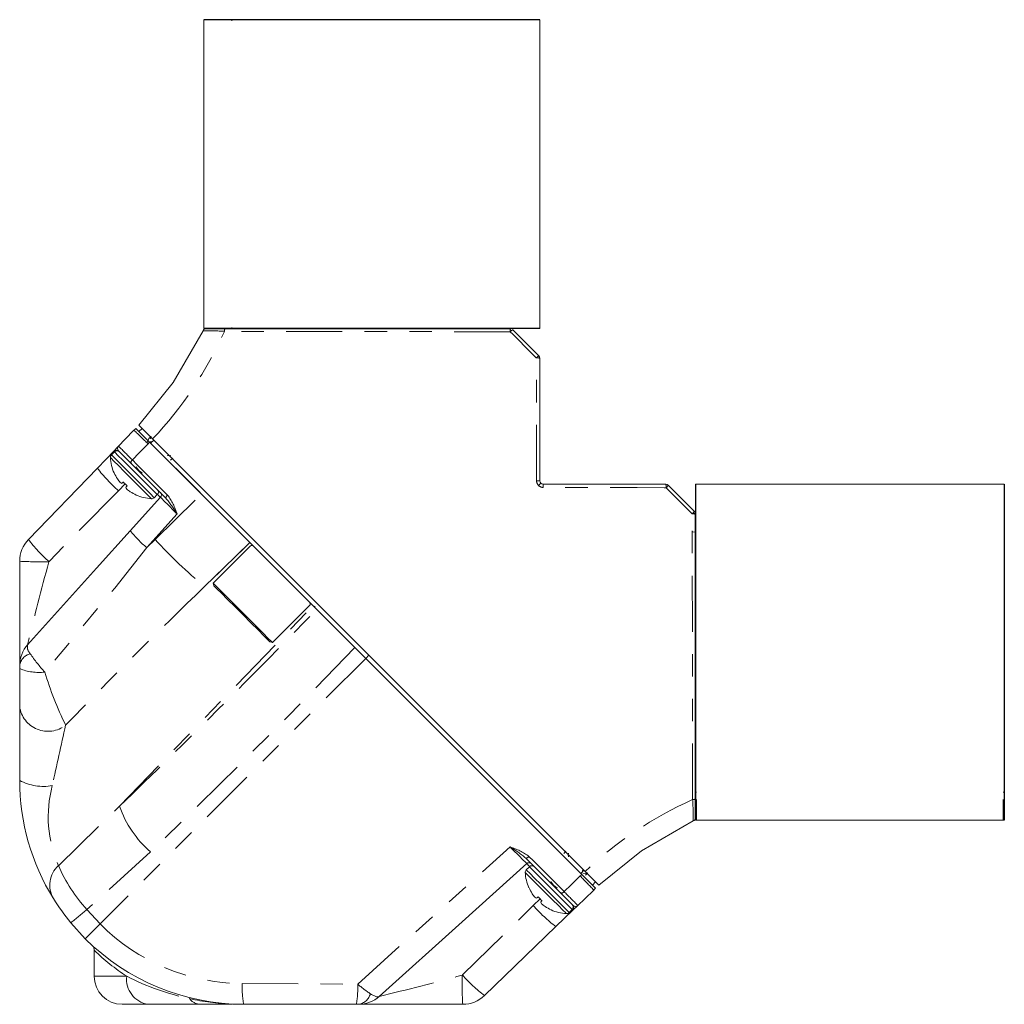
# Model space of a CAD drawing. Units: inches. Extents: x -28.34 to -20.93, y 11.19 to 18.61.
# Drawn here: x -28.34 to -23.95, y 11.19 to 15.59 of the extents above; entities that cross this region are included whole.
import ezdxf

# ---------------------------------------------------------------- set-up
doc = ezdxf.new("R2010")
doc.units = ezdxf.units.IN
doc.header["$MEASUREMENT"] = 0
doc.linetypes.add('SLD-Phantom', pattern=[0.5, 0.25, -0.05, 0.05, -0.05, 0.05, -0.05])
doc.linetypes.add('SLD-Solid', pattern=[0])

msp = doc.modelspace()

# ---------------------------------------------------------------- linework, layer by layer
at = {"color": 7, "linetype": 'SLD-Solid', "lineweight": 15}
for p, q in [((-27.5218, 15.5913), (-27.5218, 14.2133)), ((-27.5218, 14.2133), (-27.5218, 15.5913)), ((-27.3968, 15.5867), (-27.3968, 15.5929)), ((-26.0218, 15.5913), (-26.0218, 14.2133)), ((-26.0218, 14.2133), (-26.0218, 15.5913)), ((-27.5122, 14.2117), (-27.4274, 14.2117)), ((-27.4274, 14.2117), (-26.153, 14.2117)), ((-27.4205, 14.2117), (-27.4176, 14.2117)), ((-27.3968, 14.2179), (-27.3968, 14.2117)), ((-26.1424, 14.2073), (-26.0262, 14.0911)), ((-26.0218, 14.0805), (-26.0218, 13.5329)), ((-27.7981, 13.7668), (-27.8122, 13.7527)), ((-27.7675, 13.7217), (-27.7752, 13.7053)), ((-27.7578, 13.7314), (-27.7675, 13.7217)), ((-27.761, 13.7205), (-27.7578, 13.7314)), ((-27.5394, 13.4799), (-27.7604, 13.7009)), ((-27.7582, 13.6986), (-27.7596, 13.7095)), ((-27.9976, 13.5895), (-27.9235, 13.6663)), ((-27.9212, 13.662), (-27.9347, 13.6485)), ((-27.6609, 13.6345), (-27.6706, 13.6248)), ((-28.3054, 13.2708), (-27.9976, 13.5895)), ((-27.6919, 13.4555), (-27.8486, 13.6122)), ((-27.8461, 13.6127), (-27.8433, 13.607)), ((-27.9228, 13.5682), (-27.9232, 13.5681)), ((-26.0278, 13.5118), (-26.0174, 13.5223)), ((-26.0068, 13.5179), (-25.4592, 13.5179)), ((-25.4486, 13.5135), (-25.3323, 13.3973)), ((-25.3263, 13.5179), (-23.9484, 13.5179)), ((-23.9484, 13.5179), (-25.3263, 13.5179)), ((-27.8512, 13.3094), (-27.716, 13.4596)), ((-27.7438, 13.4575), (-27.7303, 13.4711)), ((-25.3355, 13.3878), (-25.3279, 13.3827)), ((-25.3279, 13.3867), (-25.3279, 12.1123)), ((-25.3381, 13.3044), (-25.3279, 13.3036)), ((-27.3149, 13.2412), (-27.4805, 13.0756)), ((-28.3447, 12.7084), (-28.3447, 13.1735)), ((-27.4805, 13.0756), (-27.4775, 13.0644)), ((-27.2154, 12.8104), (-27.0497, 12.976)), ((-27.2265, 12.8134), (-27.2154, 12.8104)), ((-26.7996, 12.74), (-26.8473, 12.7878)), ((-26.7996, 12.74), (-26.8376, 12.778)), ((-28.3447, 12.6941), (-28.3447, 12.7084)), ((-28.3447, 12.5246), (-28.3447, 12.6941)), ((-28.3447, 12.195), (-28.3447, 12.5246)), ((-25.3217, 12.1429), (-25.3279, 12.1429)), ((-23.9529, 12.1429), (-23.9467, 12.1429)), ((-25.3279, 12.122), (-25.3279, 12.1179)), ((-25.3279, 12.1123), (-25.3279, 12.0274)), ((-25.3217, 12.0179), (-25.3217, 12.1093)), ((-23.9529, 12.0179), (-23.9529, 12.1093)), ((-25.3263, 12.0179), (-23.9484, 12.0179)), ((-23.9484, 12.0179), (-25.3263, 12.0179)), ((-25.9051, 11.8788), (-25.9148, 11.8691)), ((-25.9274, 11.6911), (-26.0841, 11.8478)), ((-26.0686, 11.8094), (-26.0821, 11.7958)), ((-25.8361, 11.7807), (-25.8403, 11.7813)), ((-25.8082, 11.7819), (-25.818, 11.7722)), ((-25.7728, 11.7415), (-25.787, 11.7274)), ((-25.9327, 11.6963), (-25.9199, 11.692)), ((-25.9715, 11.6165), (-25.9715, 11.6169)), ((-25.8734, 11.6162), (-25.9502, 11.542)), ((-25.8912, 11.6049), (-25.8777, 11.6184)), ((-28.0518, 11.4879), (-28.1164, 11.559)), ((-25.9502, 11.542), (-26.2689, 11.2343)), ((-28.0219, 11.4592), (-28.0213, 11.4587)), ((-28.0119, 11.4356), (-28.0119, 11.32)), ((-27.7714, 11.195), (-27.8869, 11.195)), ((-27.5411, 11.195), (-27.7714, 11.195)), ((-27.3967, 11.195), (-27.5411, 11.195)), ((-26.8409, 11.195), (-27.3447, 11.195)), ((-26.8312, 11.195), (-26.8409, 11.195)), ((-26.3661, 11.195), (-26.8312, 11.195))]:
    msp.add_line(p, q, dxfattribs=at)
for p, q in [((-26.0218, 15.5913), (-27.5218, 15.5913)), ((-26.0218, 15.5913), (-27.5218, 15.5913)), ((-26.0218, 14.2133), (-27.5218, 14.2133)), ((-26.0218, 14.2133), (-27.5218, 14.2133)), ((-25.3263, 13.5179), (-25.3263, 12.0179)), ((-25.3263, 13.5179), (-25.3263, 12.0179)), ((-23.9484, 13.5179), (-23.9484, 12.0179)), ((-23.9484, 13.5179), (-23.9484, 12.0179))]:
    msp.add_line(p, q)
at = {"color": 252, "linetype": 'SLD-Phantom', "lineweight": 0}
for p, q in [((-27.7463, 13.715), (-27.7604, 13.7009)), ((-27.9347, 13.6485), (-27.8393, 13.553)), ((-27.8232, 13.5948), (-27.8271, 13.5908)), ((-27.8257, 13.5665), (-27.7303, 13.4711)), ((-27.7975, 13.5691), (-27.8015, 13.5651)), ((-27.8742, 13.5191), (-27.9036, 13.4887)), ((-27.9036, 13.4887), (-27.8736, 13.5186)), ((-27.6421, 13.385), (-27.7772, 13.2348)), ((-27.7772, 13.2348), (-27.7401, 13.2713)), ((-27.3171, 13.2575), (-27.5191, 13.0608)), ((-27.5191, 13.0608), (-27.3163, 13.2567)), ((-27.899, 12.0797), (-27.0342, 12.9747)), ((-27.0256, 12.9724), (-27.0289, 12.9693)), ((-26.7855, 12.7542), (-26.7996, 12.74)), ((-26.7996, 12.74), (-27.9859, 11.5537)), ((-28.172, 11.8141), (-27.899, 12.0797)), ((-27.7602, 11.8761), (-28.0442, 11.6178)), ((-26.0686, 11.8094), (-25.9731, 11.7139)), ((-25.8246, 11.7933), (-25.8388, 11.7792)), ((-25.9705, 11.7421), (-25.9745, 11.7382)), ((-25.9866, 11.7004), (-25.8912, 11.6049)), ((-25.9449, 11.7165), (-25.9489, 11.7125)), ((-26.051, 11.636), (-26.021, 11.666)), ((-26.051, 11.636), (-26.0205, 11.6655)), ((-28.0518, 11.4879), (-27.9859, 11.5537)), ((-28.0119, 11.32), (-27.8666, 11.32))]:
    msp.add_line(p, q, dxfattribs=at)
at = {"color": 7, "linetype": 'SLD-Solid', "lineweight": 15, "flags": 128}
for points in [[(-27.8126, 13.7813), (-27.6589, 13.9713), (-27.5258, 14.2031)], [(-27.8346, 13.7583), (-27.8307, 13.7624), (-27.8264, 13.7668)], [(-27.8264, 13.7668), (-27.8214, 13.7618), (-27.807, 13.7474), (-27.7848, 13.7253), (-27.7648, 13.7052)], [(-27.7509, 13.7196), (-27.7773, 13.746), (-27.7977, 13.7664), (-27.8098, 13.7785), (-27.8126, 13.7813)], [(-27.903, 13.6875), (-27.8734, 13.7181), (-27.8346, 13.7583)], [(-27.7604, 13.7009), (-27.7813, 13.7217), (-27.7979, 13.7383), (-27.8085, 13.749), (-27.8122, 13.7527)], [(-27.7509, 13.7196), (-27.5267, 13.4954), (-27.206, 13.1747), (-26.9967, 12.9654), (-26.7855, 12.7542)], [(-27.9235, 13.6663), (-27.9233, 13.6664), (-27.9077, 13.6826), (-27.903, 13.6875)], [(-27.5328, 13.4733), (-27.6627, 13.6031), (-27.7648, 13.7052)], [(-27.8486, 13.6122), (-27.8663, 13.6299), (-27.8858, 13.6494), (-27.8984, 13.6621), (-27.9028, 13.6665)], [(-27.6696, 13.6461), (-27.6774, 13.6441), (-27.6855, 13.6462)], [(-27.8818, 13.5271), (-27.8828, 13.5263), (-27.8838, 13.5255), (-27.8847, 13.5247), (-27.8856, 13.524), (-27.8864, 13.5234), (-27.8872, 13.5227), (-27.8879, 13.5222), (-27.8885, 13.5216)], [(-27.8706, 13.5037), (-27.8701, 13.5044), (-27.8695, 13.5051), (-27.8689, 13.5058), (-27.8683, 13.5067), (-27.8675, 13.5075), (-27.8668, 13.5085), (-27.866, 13.5095), (-27.8651, 13.5105)], [(-27.8241, 13.4691), (-27.8241, 13.4691), (-27.8241, 13.4692), (-27.8241, 13.4693), (-27.8241, 13.4695)], [(-27.5328, 13.4733), (-27.4736, 13.414), (-27.4164, 13.3568), (-27.3676, 13.308), (-27.3327, 13.2731), (-27.3171, 13.2575)], [(-26.853, 12.7934), (-27.119, 13.0594), (-27.4393, 13.3797), (-27.5231, 13.4635)], [(-28.3093, 12.8006), (-28.001, 13.143), (-27.8512, 13.3094)], [(-27.4805, 13.0756), (-27.4792, 13.0742), (-27.4692, 13.0643), (-27.4503, 13.0453), (-27.4237, 13.0188), (-27.3916, 12.9866), (-27.3562, 12.9512), (-27.3202, 12.9152), (-27.2862, 12.8813), (-27.2569, 12.8519), (-27.2343, 12.8293), (-27.2201, 12.8151), (-27.2154, 12.8104)], [(-27.2265, 12.8134), (-27.2272, 12.8141), (-27.236, 12.8229), (-27.2542, 12.8411), (-27.2803, 12.8672), (-27.3122, 12.8991), (-27.3474, 12.9343), (-27.3829, 12.9698), (-27.4159, 13.0028), (-27.4438, 13.0307), (-27.4642, 13.0511), (-27.4755, 13.0624), (-27.4775, 13.0644)], [(-27.014, 12.9544), (-26.9987, 12.9391), (-26.9613, 12.9018), (-26.9108, 12.8512), (-26.8473, 12.7878)], [(-26.7855, 12.7542), (-26.4593, 12.428), (-26.1369, 12.1056), (-25.82, 11.7888)], [(-25.8345, 11.7749), (-26.1055, 12.0459), (-26.3759, 12.3163), (-26.5879, 12.5284), (-26.7996, 12.74)], [(-25.8388, 11.7792), (-26.1599, 12.1003), (-26.4802, 12.4206), (-26.7996, 12.74)], [(-25.3366, 12.0139), (-25.5683, 11.8807), (-25.7584, 11.7271)], [(-25.8935, 11.8542), (-25.8956, 11.8622), (-25.8936, 11.8701)], [(-26.0801, 11.8236), (-26.3689, 11.5636), (-26.739, 11.2304)], [(-25.821, 11.7915), (-25.8248, 11.7914), (-25.8328, 11.7935)], [(-25.7584, 11.7271), (-25.7633, 11.7321), (-25.7777, 11.7465), (-25.7999, 11.7687), (-25.82, 11.7888)], [(-25.8345, 11.7749), (-25.8081, 11.7485), (-25.7877, 11.7281), (-25.7756, 11.716), (-25.7728, 11.7133)], [(-25.8082, 11.7819), (-25.8197, 11.7786), (-25.8293, 11.7799)], [(-26.0702, 11.7155), (-26.0703, 11.7155), (-26.0704, 11.7155), (-26.0705, 11.7155), (-26.0705, 11.7155)], [(-25.7813, 11.7051), (-25.8215, 11.6662), (-25.8522, 11.6367)], [(-25.7728, 11.7133), (-25.7773, 11.7089), (-25.7813, 11.7051)], [(-26.0291, 11.6745), (-26.0302, 11.6737), (-26.0312, 11.6729), (-26.0321, 11.6721), (-26.033, 11.6714), (-26.0338, 11.6707), (-26.0346, 11.6701), (-26.0353, 11.6695), (-26.0359, 11.669)], [(-26.018, 11.6511), (-26.0175, 11.6517), (-26.0169, 11.6525), (-26.0163, 11.6532), (-26.0156, 11.654), (-26.0149, 11.6549), (-26.0142, 11.6559), (-26.0134, 11.6568), (-26.0125, 11.6579)], [(-25.8732, 11.6368), (-25.8756, 11.6393), (-25.8863, 11.6499), (-25.9042, 11.6679), (-25.9274, 11.6911)], [(-25.8522, 11.6367), (-25.857, 11.6319), (-25.8732, 11.6163), (-25.8734, 11.6162)], [(-28.0139, 11.4469), (-28.0121, 11.44), (-28.0125, 11.4357)]]:
    msp.add_lwpolyline(points, dxfattribs=at)
at = {"color": 252, "linetype": 'SLD-Phantom', "lineweight": 0, "flags": 128}
for points in [[(-26.1542, 14.1983), (-26.7977, 14.1994), (-26.9306, 14.1996), (-27.4306, 14.2003)], [(-26.0376, 14.0817), (-26.0587, 14.1028), (-26.143, 14.1871), (-26.1542, 14.1983)], [(-26.0366, 13.5331), (-26.0367, 13.5631), (-26.0369, 13.6831), (-26.0376, 14.0817)], [(-27.7715, 13.6982), (-27.8112, 13.6571), (-27.8413, 13.6258)], [(-27.7648, 13.7052), (-27.7648, 13.7052), (-27.7675, 13.7023), (-27.7715, 13.6982)], [(-27.9394, 13.6362), (-27.9366, 13.6334), (-27.9245, 13.6212), (-27.9041, 13.6008), (-27.8775, 13.5743), (-27.8478, 13.5445)], [(-27.9028, 13.6665), (-27.9113, 13.6702), (-27.9234, 13.6664), (-27.9235, 13.6663)], [(-27.9212, 13.662), (-27.9183, 13.6591), (-27.9057, 13.6464), (-27.8844, 13.6252), (-27.8567, 13.5975), (-27.8257, 13.5665)], [(-27.8413, 13.6258), (-27.8433, 13.6237), (-27.8451, 13.6216), (-27.8466, 13.6195), (-27.8478, 13.6175), (-27.8486, 13.6157), (-27.849, 13.6142), (-27.849, 13.613), (-27.8486, 13.6122)], [(-27.8413, 13.6258), (-27.8211, 13.6056), (-27.7398, 13.5243), (-27.6842, 13.4687)], [(-27.8478, 13.5445), (-27.818, 13.5147), (-27.7915, 13.4882), (-27.771, 13.4678), (-27.7589, 13.4556), (-27.7561, 13.4528)], [(-27.8393, 13.553), (-27.8083, 13.522), (-27.7806, 13.4944), (-27.7594, 13.4731), (-27.7467, 13.4605), (-27.7438, 13.4575)], [(-25.458, 13.502), (-25.467, 13.5021), (-25.5867, 13.5023), (-26.0065, 13.503)], [(-25.3413, 13.3854), (-25.3624, 13.4065), (-25.4467, 13.4908), (-25.458, 13.502)], [(-27.9036, 13.4887), (-28.0963, 13.2922), (-28.2137, 13.1723)], [(-27.7401, 13.2713), (-27.5328, 13.4733), (-27.5328, 13.4733)], [(-27.716, 13.4596), (-27.7181, 13.4616), (-27.7242, 13.4678), (-27.729, 13.4725)], [(-25.3393, 12.109), (-25.3403, 12.7452), (-25.3405, 12.885), (-25.3413, 13.3854)], [(-27.7772, 13.2348), (-27.9201, 13.0541), (-28.2324, 12.6785)], [(-26.8473, 12.7878), (-26.8473, 12.7878), (-27.1464, 12.4816), (-27.4492, 12.1791), (-27.7602, 11.8761)], [(-26.8353, 11.2852), (-26.4466, 11.6348), (-26.1546, 11.8976)], [(-26.071, 11.8555), (-26.0505, 11.835), (-25.9689, 11.7534), (-25.9138, 11.6983)], [(-26.0821, 11.7958), (-26.0792, 11.7929), (-26.0666, 11.7803), (-26.0453, 11.759), (-26.0176, 11.7314), (-25.9866, 11.7004)], [(-26.0671, 11.8107), (-26.0718, 11.8154), (-26.078, 11.8216), (-26.0801, 11.8236)], [(-26.0868, 11.7835), (-26.084, 11.7807), (-26.0719, 11.7686), (-26.0514, 11.7482), (-26.0249, 11.7216), (-25.9951, 11.6919)], [(-25.9138, 11.6983), (-25.8825, 11.7285), (-25.8414, 11.7681)], [(-25.8414, 11.7681), (-25.8373, 11.7721), (-25.8345, 11.7749), (-25.8345, 11.7749)], [(-25.9731, 11.7139), (-25.9421, 11.6829), (-25.9145, 11.6553), (-25.8932, 11.634), (-25.8806, 11.6214), (-25.8777, 11.6184)], [(-25.9138, 11.6983), (-25.9159, 11.6963), (-25.9181, 11.6946), (-25.9202, 11.6931), (-25.9221, 11.6919), (-25.9239, 11.6911), (-25.9254, 11.6907), (-25.9266, 11.6907), (-25.9274, 11.6911)], [(-25.9951, 11.6919), (-25.9654, 11.6621), (-25.9388, 11.6356), (-25.9184, 11.6151), (-25.9063, 11.603), (-25.9035, 11.6002)], [(-28.0442, 11.6178), (-27.9859, 11.5537), (-27.9859, 11.5537)], [(-26.3673, 11.3259), (-26.1707, 11.5185), (-26.051, 11.636)], [(-25.8734, 11.6162), (-25.8733, 11.6162), (-25.8695, 11.6283), (-25.8732, 11.6368)], [(-27.3509, 11.2877), (-27.1009, 11.2864), (-26.8353, 11.2852)], [(-26.7787, 11.2422), (-26.7732, 11.2387), (-26.7513, 11.2288), (-26.7442, 11.2282), (-26.7391, 11.2303), (-26.739, 11.2304)]]:
    msp.add_lwpolyline(points, dxfattribs=at)
at = {"color": 7, "linetype": 'SLD-Solid', "lineweight": 15}
for centre, radius, start, end in [((-27.5122, 14.1967), 0.015, 90, 154.8626), ((-26.0368, 14.0805), 0.015, 360, 45), ((-27.8922, 13.6771), 0.015, 136, 225), ((-27.9233, 13.637), 0.0162, 135, 183.0695), ((-27.7457, 13.6466), 0.194, 183.0695, 203.8411), ((-27.9098, 13.6506), 0.0162, 45, 135), ((-27.7789, 13.6134), 0.0481, 202.8276, 247.1718), ((-27.7449, 13.6474), 0.1947, 204.0103, 213.0357), ((-27.7728, 13.6345), 0.1644, 214.5598, 221.3846), ((-27.8758, 13.5536), 0.0345, 233.8429, 248.2731), ((-27.7043, 13.688), 0.2395, 222.1863, 227.8116), ((-27.8386, 13.5165), 0.0344, 201.7227, 216.1579), ((-26.0068, 13.5329), 0.015, 180.0041, 224.9933), ((-26.0068, 13.5329), 0.015, 225.0051, 269.9975), ((-25.4592, 13.5029), 0.015, 45, 90), ((-27.7577, 13.6196), 0.1645, 228.617, 235.4373), ((-27.7449, 13.6473), 0.1947, 236.9641, 245.9908), ((-27.7457, 13.6466), 0.194, 246.1589, 266.9305), ((-27.7552, 13.469), 0.0162, 266.9305, 315), ((-27.7417, 13.4825), 0.0162, 315, 45), ((-27.7271, 13.4696), 0.015, 318, 45), ((-25.3429, 13.3867), 0.015, 0, 45), ((-28.2047, 13.1735), 0.14, 135.9996, 180.0008), ((-27.3078, 13.2341), 0.01, 45, 135), ((-27.0568, 12.9831), 0.01, 315, 45), ((-28.2069, 12.7084), 0.1378, 138.0025, 179.9977), ((-27.3447, 12.195), 1, 179.9999, 211.8547), ((-25.3429, 12.0274), 0.015, 295.1374, 360), ((-26.0707, 11.7844), 0.0162, 135, 183.0695), ((-26.0701, 11.8125), 0.015, 45, 132), ((-26.0571, 11.7979), 0.0162, 45, 135), ((-25.8931, 11.7939), 0.194, 183.0695, 203.8411), ((-25.9262, 11.7608), 0.0481, 202.8289, 247.1718), ((-25.8923, 11.7948), 0.1947, 204.0092, 213.0359), ((-27.3447, 12.1949), 0.9999, 211.8543, 219.4937), ((-25.9201, 11.7819), 0.1645, 214.5627, 221.383), ((-26.0232, 11.701), 0.0344, 233.8421, 248.2773), ((-25.8517, 11.8354), 0.2395, 222.1884, 227.8137), ((-25.986, 11.6639), 0.0345, 201.7269, 216.1571), ((-25.9052, 11.7668), 0.1644, 228.6154, 235.4402), ((-25.8922, 11.7947), 0.1947, 236.9643, 245.9897), ((-25.8931, 11.7939), 0.194, 246.1589, 266.9305), ((-25.8891, 11.6299), 0.0162, 315, 45), ((-25.8626, 11.6474), 0.015, 225, 314), ((-25.9026, 11.6163), 0.0162, 266.9305, 315), ((-27.3447, 12.195), 1, 225.0001, 270), ((-27.8869, 11.32), 0.125, 180, 270), ((-26.8312, 11.3328), 0.1378, 270.0026, 311.9971), ((-26.3661, 11.335), 0.14, 269.9997, 313.9999)]:
    msp.add_arc(centre, radius, start, end, dxfattribs=at)
at = {"color": 252, "linetype": 'SLD-Phantom', "lineweight": 0}
for centre, radius, start, end in [((-27.5084, 13.1494), 1.0538, 85.7681, 90.9445), ((-27.4166, 14.2024), 0.0142, 139.3906, 188.4764), ((-26.1146, 14.2014), 0.0398, 164.9756, 184.4461), ((-26.1313, 14.1805), 0.029, 112.3561, 142.0747), ((-28.9895, 14.8917), 1.7053, 316.5798, 336.0812), ((-26.0074, 14.0566), 0.0393, 118.5284, 140.2702), ((-26.0335, 14.0308), 0.0511, 76.6976, 94.5853), ((-30.5813, 10.8139), 4.0267, 45.7495, 46.9895), ((-18.414, 23.1142), 13.3755, 224.81124, 225.18467), ((-27.4677, 13.9894), 0.6639, 217.0421, 228.9617), ((-26.0036, 13.5344), 0.033, 182.1703, 222.9728), ((-26.0329, 13.2997), 0.2335, 87.2563, 90.9059), ((-26.0053, 13.536), 0.033, 227.0207, 267.8362), ((-26.24, 13.5067), 0.2335, 359.0941, 2.7437), ((-25.5089, 13.5061), 0.0511, 355.4147, 13.3024), ((-25.483, 13.5322), 0.0393, 309.7298, 331.4716), ((-39.7481, 1.4551), 16.9964, 44.58035, 44.93429), ((-27.6744, 13.4542), 0.0175, 123.8472, 175.4902), ((-28.1992, 13.0445), 0.6529, 31.4333, 39.0158), ((-27.8951, 13.3101), 0.2639, 16.4908, 36.9351), ((-25.3592, 13.4083), 0.029, 307.9253, 337.6439), ((-25.3383, 13.4251), 0.0398, 265.5539, 285.0244), ((-27.4328, 13.6504), 0.5398, 219.1809, 230.3508), ((-27.7883, 13.6603), 0.6474, 216.9887, 228.9163), ((-26.1107, 14.7605), 2.2075, 222.4259, 230.3558), ((-28.2459, 14.8922), 1.7214, 266.7098, 271.0435), ((-16.272, 9.9181), 12.3776, 164.76364, 166.53327), ((-28.2116, 13.1701), 0.00308, 133.9114, 163.3578), ((-9.2819, -5.8409), 26.2654, 133.97497, 135.88758), ((-51.6307, 36.7173), 34.2083, 313.92705, 316.01125), ((-28.2696, 12.7905), 0.0409, 165.7236, 226.8456), ((-28.2806, 12.698), 0.065, 105.2296, 170.7704), ((-27.7193, 13.1529), 0.6988, 214.1418, 222.7515), ((-28.258, 12.9069), 0.2298, 247.839, 276.4013), ((-26.6504, 13.1604), 1.6538, 196.9388, 205.7627), ((-28.2187, 12.5412), 0.1271, 187.5034, 308.3927), ((17.1049, 2.3344), 46.3598, 167.40752, 167.74935), ((-28.2389, 12.3877), 0.2198, 241.2385, 280.3906), ((-27.6692, 12.0322), 0.548, 165.2849, 203.4515), ((-24.6479, 10.5501), 1.7053, 113.9186, 133.4203), ((-25.3372, 12.1231), 0.0142, 261.5236, 310.6094), ((-27.5419, 11.9982), 2.2054, 0.4072, 2.8801), ((-27.45, 12.2366), 0.4756, 199.2637, 229.296), ((-26.2283, 11.6471), 0.2611, 52.9527, 73.6214), ((-48.511, -10.7235), 31.8044, 45.14811, 45.33725), ((-26.4951, 11.3405), 0.6529, 50.9842, 58.5667), ((-26.0855, 11.8652), 0.0175, 274.5098, 326.1528), ((-28.0919, 11.727), 0.1184, 132.5662, 210.3161), ((-27.5041, 12.109), 0.7301, 203.8195, 222.2836), ((-28.7258, 8.9583), 4.0267, 43.0105, 44.2505), ((-17.8031, 19.748), 11.4272, 224.78349, 225.2206), ((-31.1558, 15.3626), 4.8688, 308.6276, 309.7234), ((-25.5502, 12.0719), 0.6639, 221.0383, 232.9579), ((-27.3446, 12.1936), 0.906, 224.9355, 269.6003), ((-27.333, 12.1354), 0.9745, 225.8959, 236.7979), ((-27.7542, 11.3069), 0.1132, 173.35, 261.2578), ((-27.3431, 12.3467), 1.1525, 242.9809, 257.856), ((-29.592, 23.1521), 12.2584, 283.45812, 285.24497), ((-24.6475, 11.2938), 1.7214, 178.9565, 183.2902), ((-26.3697, 11.3283), 0.0033, 287.6609, 315.0699), ((-25.8793, 11.7514), 0.6474, 221.0837, 233.0113), ((-26.9436, 11.2684), 0.4077, 177.2945, 190.3781), ((-27.2663, 11.2667), 0.4314, 350.4209, 2.4573), ((-26.437, 11.7498), 0.612, 229.3928, 236.0493), ((-27.5918, 11.2196), 0.00631, 3.1248, 63.4353), ((-27.3538, 12.2925), 1.0973, 257.8102, 267.551), ((-27.5377, 11.253), 0.0581, 214.6198, 266.6827), ((-26.8416, 11.2593), 0.0652, 279.2114, 344.7885), ((-27.4, 11.1954), 0.00112, 89.434, 130.386), ((-27.3966, 11.2023), 0.00731, 235.8085, 268.8316)]:
    msp.add_arc(centre, radius, start, end, dxfattribs=at)
for centre, major_axis, start_param, end_param in [((-27.8262, 13.5686), (0.0973, -0.0976), 2.879162, 3.141703), ((-25.971, 11.7134), (-0.0976, 0.0973), 3.141482, 3.404024)]:
    msp.add_ellipse(centre, major_axis=major_axis, ratio=0.005694, start_param=start_param, end_param=end_param, dxfattribs=at)

doc.saveas('drawing.dxf')
